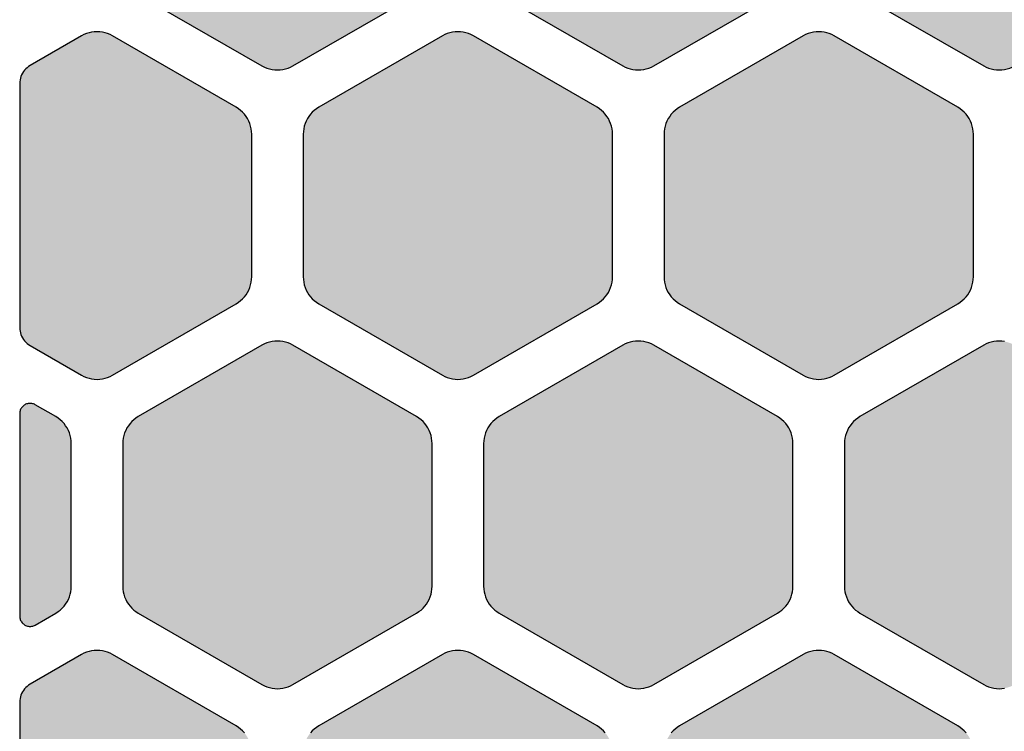
# Model space of a CAD drawing. Extents: x -11.3 to 54, y 0 to 51.7.
# Drawn here: x 0 to 9.6, y 6.9 to 13.8 of the extents above; entities that cross this region are included whole.
import ezdxf

# ---------------------------------------------------------------- set-up
doc = ezdxf.new("R2010")
doc.units = 0
doc.header["$MEASUREMENT"] = 0
doc.layers.add('Solder_Pad_2_Top', color=1, linetype='CONTINUOUS')

msp = doc.modelspace()

# ---------------------------------------------------------------- hatches: boundary and pattern name
at = {"layer": 'Solder_Pad_2_Top'}
for points in [[(1, 14.30719), (1.00114, 14.28104), (1.00456, 14.2551), (1.01022, 14.22954), (1.01809, 14.20458), (1.02811, 14.1804), (1.04019, 14.15719), (1.05425, 14.13512), (1.07019, 14.11435), (1.08787, 14.09506), (1.10716, 14.07738), (1.12793, 14.06144), (1.15, 14.04738), (2.35, 13.35455), (2.37322, 13.34247), (2.39739, 13.33245), (2.42236, 13.32458), (2.44791, 13.31892), (2.47385, 13.3155), (2.5, 13.31436), (2.52615, 13.3155), (2.5521, 13.31892), (2.57765, 13.32458), (2.60261, 13.33245), (2.62679, 13.34247), (2.65, 13.35455), (3.85, 14.04738), (3.87207, 14.06144), (3.89284, 14.07738), (3.91213, 14.09506), (3.92981, 14.11435), (3.94575, 14.13512), (3.95981, 14.15719), (3.97189, 14.1804), (3.98191, 14.20458), (3.98978, 14.22954), (3.99544, 14.25509), (3.99886, 14.28104), (4, 14.30719), (4, 15.69282), (3.99886, 15.71897), (3.99544, 15.74491), (3.98978, 15.77047), (3.98191, 15.79543), (3.97189, 15.81961), (3.95981, 15.84282), (3.94575, 15.86489), (3.92981, 15.88566), (3.91213, 15.90495), (3.89284, 15.92263), (3.87207, 15.93857), (3.85, 15.95263), (2.65, 16.64545), (2.62678, 16.65753), (2.60261, 16.66755), (2.57764, 16.67542), (2.55209, 16.68108), (2.52615, 16.6845), (2.5, 16.68564), (2.47385, 16.6845), (2.4479, 16.68108), (2.42235, 16.67542), (2.39739, 16.66755), (2.37321, 16.65753), (2.35, 16.64545), (1.15, 15.95263), (1.12793, 15.93857), (1.10716, 15.92263), (1.08787, 15.90495), (1.07019, 15.88566), (1.05425, 15.86489), (1.04019, 15.84282), (1.02811, 15.81961), (1.01809, 15.79543), (1.01022, 15.77047), (1.00456, 15.74492), (1.00114, 15.71897), (1, 15.69282)], [(4.5, 14.30719), (4.50114, 14.28104), (4.50456, 14.2551), (4.51022, 14.22954), (4.51809, 14.20458), (4.52811, 14.1804), (4.54019, 14.15719), (4.55425, 14.13512), (4.57019, 14.11435), (4.58787, 14.09506), (4.60716, 14.07738), (4.62793, 14.06144), (4.65, 14.04738), (5.85, 13.35455), (5.87322, 13.34247), (5.89739, 13.33245), (5.92236, 13.32458), (5.94791, 13.31892), (5.97385, 13.3155), (6, 13.31436), (6.02615, 13.3155), (6.0521, 13.31892), (6.07765, 13.32458), (6.10261, 13.33245), (6.12679, 13.34247), (6.15, 13.35455), (7.35, 14.04738), (7.37207, 14.06144), (7.39284, 14.07738), (7.41213, 14.09506), (7.42981, 14.11435), (7.44575, 14.13512), (7.45981, 14.15719), (7.47189, 14.1804), (7.48191, 14.20458), (7.48978, 14.22954), (7.49544, 14.25509), (7.49886, 14.28104), (7.5, 14.30719), (7.5, 15.69282), (7.49886, 15.71897), (7.49544, 15.74491), (7.48978, 15.77047), (7.48191, 15.79543), (7.47189, 15.81961), (7.45981, 15.84282), (7.44575, 15.86489), (7.42981, 15.88566), (7.41213, 15.90495), (7.39284, 15.92263), (7.37207, 15.93857), (7.35, 15.95263), (6.15, 16.64545), (6.12678, 16.65753), (6.10261, 16.66755), (6.07764, 16.67542), (6.05209, 16.68108), (6.02615, 16.6845), (6, 16.68564), (5.97385, 16.6845), (5.9479, 16.68108), (5.92235, 16.67542), (5.89739, 16.66755), (5.87321, 16.65753), (5.85, 16.64545), (4.65, 15.95263), (4.62793, 15.93857), (4.60716, 15.92263), (4.58787, 15.90495), (4.57019, 15.88566), (4.55425, 15.86489), (4.54019, 15.84282), (4.52811, 15.81961), (4.51809, 15.79543), (4.51022, 15.77047), (4.50456, 15.74492), (4.50114, 15.71897), (4.5, 15.69282)], [(8, 14.30719), (8.00114, 14.28104), (8.00456, 14.2551), (8.01022, 14.22954), (8.01809, 14.20458), (8.02811, 14.1804), (8.04019, 14.15719), (8.05425, 14.13512), (8.07019, 14.11435), (8.08787, 14.09506), (8.10716, 14.07738), (8.12793, 14.06144), (8.15, 14.04738), (9.35, 13.35455), (9.37322, 13.34247), (9.39739, 13.33245), (9.42236, 13.32458), (9.44791, 13.31892), (9.47385, 13.3155), (9.5, 13.31436), (9.52615, 13.3155), (9.5521, 13.31892), (9.57765, 13.32458), (9.60261, 13.33245), (9.62679, 13.34247), (9.65, 13.35455), (10.85, 14.04738), (10.87207, 14.06144), (10.89284, 14.07738), (10.91213, 14.09506), (10.92981, 14.11435), (10.94575, 14.13512), (10.95981, 14.15719), (10.97189, 14.1804), (10.98191, 14.20458), (10.98978, 14.22954), (10.99544, 14.25509), (10.99886, 14.28104), (11, 14.30719), (11, 15.69282), (10.99886, 15.71897), (10.99544, 15.74491), (10.98978, 15.77047), (10.98191, 15.79543), (10.97189, 15.81961), (10.95981, 15.84282), (10.94575, 15.86489), (10.92981, 15.88566), (10.91213, 15.90495), (10.89284, 15.92263), (10.87207, 15.93857), (10.85, 15.95263), (9.65, 16.64545), (9.62678, 16.65753), (9.60261, 16.66755), (9.57764, 16.67542), (9.55209, 16.68108), (9.52615, 16.6845), (9.5, 16.68564), (9.47385, 16.6845), (9.4479, 16.68108), (9.42235, 16.67542), (9.39739, 16.66755), (9.37321, 16.65753), (9.35, 16.64545), (8.15, 15.95263), (8.12793, 15.93857), (8.10716, 15.92263), (8.08787, 15.90495), (8.07019, 15.88566), (8.05425, 15.86489), (8.04019, 15.84282), (8.02811, 15.81961), (8.01809, 15.79543), (8.01022, 15.77047), (8.00456, 15.74492), (8.00114, 15.71897), (8, 15.69282)], [(0, 10.81643), (0.00076, 10.799), (0.00304, 10.7817), (0.00681, 10.76467), (0.01206, 10.74803), (0.01874, 10.73191), (0.02679, 10.71643), (0.03617, 10.70171), (0.04679, 10.68787), (0.05858, 10.67501), (0.07144, 10.66322), (0.08528, 10.6526), (0.1, 10.64323), (0.6, 10.35455), (0.62322, 10.34247), (0.64739, 10.33245), (0.67236, 10.32458), (0.69791, 10.31892), (0.72385, 10.3155), (0.75, 10.31436), (0.77615, 10.3155), (0.8021, 10.31892), (0.82765, 10.32458), (0.85261, 10.33245), (0.87679, 10.34247), (0.9, 10.35455), (2.1, 11.04738), (2.12207, 11.06144), (2.14284, 11.07738), (2.16213, 11.09506), (2.17981, 11.11435), (2.19575, 11.13512), (2.20981, 11.15719), (2.22189, 11.1804), (2.23191, 11.20458), (2.23978, 11.22954), (2.24544, 11.25509), (2.24886, 11.28104), (2.25, 11.30719), (2.25, 12.69282), (2.24886, 12.71897), (2.24544, 12.74491), (2.23978, 12.77047), (2.23191, 12.79543), (2.22189, 12.81961), (2.20981, 12.84282), (2.19575, 12.86489), (2.17981, 12.88566), (2.16213, 12.90495), (2.14284, 12.92263), (2.12207, 12.93857), (2.1, 12.95263), (0.9, 13.64545), (0.87678, 13.65753), (0.85261, 13.66755), (0.82764, 13.67542), (0.80209, 13.68108), (0.77615, 13.6845), (0.75, 13.68564), (0.72385, 13.6845), (0.6979, 13.68108), (0.67235, 13.67542), (0.64739, 13.66755), (0.62321, 13.65753), (0.6, 13.64545), (0.1, 13.35678), (0.08529, 13.3474), (0.07144, 13.33678), (0.05858, 13.32499), (0.04679, 13.31213), (0.03617, 13.29829), (0.0268, 13.28357), (0.01874, 13.2681), (0.01206, 13.25198), (0.00682, 13.23534), (0.00304, 13.2183), (0.00076, 13.201), (0, 13.18357)], [(2.75, 11.30719), (2.75114, 11.28104), (2.75456, 11.2551), (2.76022, 11.22954), (2.76809, 11.20458), (2.77811, 11.1804), (2.79019, 11.15719), (2.80425, 11.13512), (2.82019, 11.11435), (2.83787, 11.09506), (2.85716, 11.07738), (2.87793, 11.06144), (2.9, 11.04738), (4.1, 10.35455), (4.12322, 10.34247), (4.14739, 10.33245), (4.17236, 10.32458), (4.19791, 10.31892), (4.22385, 10.3155), (4.25, 10.31436), (4.27615, 10.3155), (4.3021, 10.31892), (4.32765, 10.32458), (4.35261, 10.33245), (4.37679, 10.34247), (4.4, 10.35455), (5.6, 11.04738), (5.62207, 11.06144), (5.64284, 11.07738), (5.66213, 11.09506), (5.67981, 11.11435), (5.69575, 11.13512), (5.70981, 11.15719), (5.72189, 11.1804), (5.73191, 11.20458), (5.73978, 11.22954), (5.74544, 11.25509), (5.74886, 11.28104), (5.75, 11.30719), (5.75, 12.69282), (5.74886, 12.71897), (5.74544, 12.74491), (5.73978, 12.77047), (5.73191, 12.79543), (5.72189, 12.81961), (5.70981, 12.84282), (5.69575, 12.86489), (5.67981, 12.88566), (5.66213, 12.90495), (5.64284, 12.92263), (5.62207, 12.93857), (5.6, 12.95263), (4.4, 13.64545), (4.37678, 13.65753), (4.35261, 13.66755), (4.32764, 13.67542), (4.30209, 13.68108), (4.27615, 13.6845), (4.25, 13.68564), (4.22385, 13.6845), (4.1979, 13.68108), (4.17235, 13.67542), (4.14739, 13.66755), (4.12321, 13.65753), (4.1, 13.64545), (2.9, 12.95263), (2.87793, 12.93857), (2.85716, 12.92263), (2.83787, 12.90495), (2.82019, 12.88566), (2.80425, 12.86489), (2.79019, 12.84282), (2.77811, 12.81961), (2.76809, 12.79543), (2.76022, 12.77047), (2.75456, 12.74492), (2.75114, 12.71897), (2.75, 12.69282)], [(6.25, 11.30719), (6.25114, 11.28104), (6.25456, 11.2551), (6.26022, 11.22954), (6.26809, 11.20458), (6.27811, 11.1804), (6.29019, 11.15719), (6.30425, 11.13512), (6.32019, 11.11435), (6.33787, 11.09506), (6.35716, 11.07738), (6.37793, 11.06144), (6.4, 11.04738), (7.6, 10.35455), (7.62322, 10.34247), (7.64739, 10.33245), (7.67236, 10.32458), (7.69791, 10.31892), (7.72385, 10.3155), (7.75, 10.31436), (7.77615, 10.3155), (7.8021, 10.31892), (7.82765, 10.32458), (7.85261, 10.33245), (7.87679, 10.34247), (7.9, 10.35455), (9.1, 11.04738), (9.12207, 11.06144), (9.14284, 11.07738), (9.16213, 11.09506), (9.17981, 11.11435), (9.19575, 11.13512), (9.20981, 11.15719), (9.22189, 11.1804), (9.23191, 11.20458), (9.23978, 11.22954), (9.24544, 11.25509), (9.24886, 11.28104), (9.25, 11.30719), (9.25, 12.69282), (9.24886, 12.71897), (9.24544, 12.74491), (9.23978, 12.77047), (9.23191, 12.79543), (9.22189, 12.81961), (9.20981, 12.84282), (9.19575, 12.86489), (9.17981, 12.88566), (9.16213, 12.90495), (9.14284, 12.92263), (9.12207, 12.93857), (9.1, 12.95263), (7.9, 13.64545), (7.87678, 13.65753), (7.85261, 13.66755), (7.82764, 13.67542), (7.80209, 13.68108), (7.77615, 13.6845), (7.75, 13.68564), (7.72385, 13.6845), (7.6979, 13.68108), (7.67235, 13.67542), (7.64739, 13.66755), (7.62321, 13.65753), (7.6, 13.64545), (6.4, 12.95263), (6.37793, 12.93857), (6.35716, 12.92263), (6.33787, 12.90495), (6.32019, 12.88566), (6.30425, 12.86489), (6.29019, 12.84282), (6.27811, 12.81961), (6.26809, 12.79543), (6.26022, 12.77047), (6.25456, 12.74492), (6.25114, 12.71897), (6.25, 12.69282)], [(1, 8.30719), (1.00114, 8.28104), (1.00456, 8.2551), (1.01022, 8.22954), (1.01809, 8.20458), (1.02811, 8.1804), (1.04019, 8.15719), (1.05425, 8.13512), (1.07019, 8.11435), (1.08787, 8.09506), (1.10716, 8.07738), (1.12793, 8.06144), (1.15, 8.04738), (2.35, 7.35455), (2.37322, 7.34247), (2.39739, 7.33245), (2.42236, 7.32458), (2.44791, 7.31892), (2.47385, 7.3155), (2.5, 7.31436), (2.52615, 7.3155), (2.5521, 7.31892), (2.57765, 7.32458), (2.60261, 7.33245), (2.62679, 7.34247), (2.65, 7.35455), (3.85, 8.04738), (3.87207, 8.06144), (3.89284, 8.07738), (3.91213, 8.09506), (3.92981, 8.11435), (3.94575, 8.13512), (3.95981, 8.15719), (3.97189, 8.1804), (3.98191, 8.20458), (3.98978, 8.22954), (3.99544, 8.25509), (3.99886, 8.28104), (4, 8.30719), (4, 9.69282), (3.99886, 9.71897), (3.99544, 9.74491), (3.98978, 9.77047), (3.98191, 9.79543), (3.97189, 9.81961), (3.95981, 9.84282), (3.94575, 9.86489), (3.92981, 9.88566), (3.91213, 9.90495), (3.89284, 9.92263), (3.87207, 9.93857), (3.85, 9.95263), (2.65, 10.64545), (2.62678, 10.65753), (2.60261, 10.66755), (2.57764, 10.67542), (2.55209, 10.68108), (2.52615, 10.6845), (2.5, 10.68564), (2.47385, 10.6845), (2.4479, 10.68108), (2.42235, 10.67542), (2.39739, 10.66755), (2.37321, 10.65753), (2.35, 10.64545), (1.15, 9.95263), (1.12793, 9.93857), (1.10716, 9.92263), (1.08787, 9.90495), (1.07019, 9.88566), (1.05425, 9.86489), (1.04019, 9.84282), (1.02811, 9.81961), (1.01809, 9.79543), (1.01022, 9.77047), (1.00456, 9.74492), (1.00114, 9.71897), (1, 9.69282)], [(4.5, 8.30719), (4.50114, 8.28104), (4.50456, 8.2551), (4.51022, 8.22954), (4.51809, 8.20458), (4.52811, 8.1804), (4.54019, 8.15719), (4.55425, 8.13512), (4.57019, 8.11435), (4.58787, 8.09506), (4.60716, 8.07738), (4.62793, 8.06144), (4.65, 8.04738), (5.85, 7.35455), (5.87322, 7.34247), (5.89739, 7.33245), (5.92236, 7.32458), (5.94791, 7.31892), (5.97385, 7.3155), (6, 7.31436), (6.02615, 7.3155), (6.0521, 7.31892), (6.07765, 7.32458), (6.10261, 7.33245), (6.12679, 7.34247), (6.15, 7.35455), (7.35, 8.04738), (7.37207, 8.06144), (7.39284, 8.07738), (7.41213, 8.09506), (7.42981, 8.11435), (7.44575, 8.13512), (7.45981, 8.15719), (7.47189, 8.1804), (7.48191, 8.20458), (7.48978, 8.22954), (7.49544, 8.25509), (7.49886, 8.28104), (7.5, 8.30719), (7.5, 9.69282), (7.49886, 9.71897), (7.49544, 9.74491), (7.48978, 9.77047), (7.48191, 9.79543), (7.47189, 9.81961), (7.45981, 9.84282), (7.44575, 9.86489), (7.42981, 9.88566), (7.41213, 9.90495), (7.39284, 9.92263), (7.37207, 9.93857), (7.35, 9.95263), (6.15, 10.64545), (6.12678, 10.65753), (6.10261, 10.66755), (6.07764, 10.67542), (6.05209, 10.68108), (6.02615, 10.6845), (6, 10.68564), (5.97385, 10.6845), (5.9479, 10.68108), (5.92235, 10.67542), (5.89739, 10.66755), (5.87321, 10.65753), (5.85, 10.64545), (4.65, 9.95263), (4.62793, 9.93857), (4.60716, 9.92263), (4.58787, 9.90495), (4.57019, 9.88566), (4.55425, 9.86489), (4.54019, 9.84282), (4.52811, 9.81961), (4.51809, 9.79543), (4.51022, 9.77047), (4.50456, 9.74492), (4.50114, 9.71897), (4.5, 9.69282)], [(8, 8.30719), (8.00114, 8.28104), (8.00456, 8.2551), (8.01022, 8.22954), (8.01809, 8.20458), (8.02811, 8.1804), (8.04019, 8.15719), (8.05425, 8.13512), (8.07019, 8.11435), (8.08787, 8.09506), (8.10716, 8.07738), (8.12793, 8.06144), (8.15, 8.04738), (9.35, 7.35455), (9.37322, 7.34247), (9.39739, 7.33245), (9.42236, 7.32458), (9.44791, 7.31892), (9.47385, 7.3155), (9.5, 7.31436), (9.52615, 7.3155), (9.5521, 7.31892), (9.57765, 7.32458), (9.60261, 7.33245), (9.62679, 7.34247), (9.65, 7.35455), (10.85, 8.04738), (10.87207, 8.06144), (10.89284, 8.07738), (10.91213, 8.09506), (10.92981, 8.11435), (10.94575, 8.13512), (10.95981, 8.15719), (10.97189, 8.1804), (10.98191, 8.20458), (10.98978, 8.22954), (10.99544, 8.25509), (10.99886, 8.28104), (11, 8.30719), (11, 9.69282), (10.99886, 9.71897), (10.99544, 9.74491), (10.98978, 9.77047), (10.98191, 9.79543), (10.97189, 9.81961), (10.95981, 9.84282), (10.94575, 9.86489), (10.92981, 9.88566), (10.91213, 9.90495), (10.89284, 9.92263), (10.87207, 9.93857), (10.85, 9.95263), (9.65, 10.64545), (9.62678, 10.65753), (9.60261, 10.66755), (9.57764, 10.67542), (9.55209, 10.68108), (9.52615, 10.6845), (9.5, 10.68564), (9.47385, 10.6845), (9.4479, 10.68108), (9.42235, 10.67542), (9.39739, 10.66755), (9.37321, 10.65753), (9.35, 10.64545), (8.15, 9.95263), (8.12793, 9.93857), (8.10716, 9.92263), (8.08787, 9.90495), (8.07019, 9.88566), (8.05425, 9.86489), (8.04019, 9.84282), (8.02811, 9.81961), (8.01809, 9.79543), (8.01022, 9.77047), (8.00456, 9.74492), (8.00114, 9.71897), (8, 9.69282)], [(0, 8.01851), (0.00038, 8.00979), (0.00152, 8.00115), (0.00341, 7.99263), (0.00603, 7.98431), (0.00937, 7.97625), (0.0134, 7.96851), (0.01808, 7.96115), (0.0234, 7.95423), (0.02929, 7.9478), (0.03572, 7.94191), (0.04264, 7.93659), (0.05, 7.93191), (0.05774, 7.92788), (0.0658, 7.92454), (0.07412, 7.92192), (0.08264, 7.92003), (0.09128, 7.91889), (0.1, 7.91851), (0.10872, 7.91889), (0.11736, 7.92003), (0.12588, 7.92192), (0.1342, 7.92454), (0.14226, 7.92788), (0.15, 7.93191), (0.35, 8.04738), (0.37207, 8.06144), (0.39284, 8.07738), (0.41213, 8.09506), (0.42981, 8.11435), (0.44575, 8.13512), (0.45981, 8.15719), (0.47189, 8.1804), (0.48191, 8.20458), (0.48978, 8.22954), (0.49544, 8.25509), (0.49886, 8.28104), (0.5, 8.30719), (0.5, 9.69282), (0.49886, 9.71897), (0.49544, 9.74491), (0.48978, 9.77047), (0.48191, 9.79543), (0.47189, 9.81961), (0.45981, 9.84282), (0.44575, 9.86489), (0.42981, 9.88566), (0.41213, 9.90495), (0.39284, 9.92263), (0.37207, 9.93857), (0.35, 9.95263), (0.15, 10.0681), (0.14226, 10.07213), (0.1342, 10.07547), (0.12588, 10.07809), (0.11737, 10.07998), (0.10872, 10.08112), (0.1, 10.0815), (0.09129, 10.08112), (0.08264, 10.07998), (0.07412, 10.07809), (0.0658, 10.07547), (0.05774, 10.07213), (0.05, 10.0681), (0.04264, 10.06342), (0.03572, 10.05811), (0.02929, 10.05221), (0.0234, 10.04578), (0.01809, 10.03886), (0.0134, 10.0315), (0.00937, 10.02376), (0.00603, 10.0157), (0.00341, 10.00738), (0.00152, 9.99887), (0.00038, 9.99022), (0, 9.9815)], [(0, 4.81643), (0.00076, 4.799), (0.00304, 4.7817), (0.00681, 4.76467), (0.01206, 4.74803), (0.01874, 4.73191), (0.02679, 4.71643), (0.03617, 4.70171), (0.04679, 4.68787), (0.05858, 4.67501), (0.07144, 4.66322), (0.08528, 4.6526), (0.1, 4.64323), (0.6, 4.35455), (0.62322, 4.34247), (0.64739, 4.33245), (0.67236, 4.32458), (0.69791, 4.31892), (0.72385, 4.3155), (0.75, 4.31436), (0.77615, 4.3155), (0.8021, 4.31892), (0.82765, 4.32458), (0.85261, 4.33245), (0.87679, 4.34247), (0.9, 4.35455), (2.1, 5.04738), (2.12207, 5.06144), (2.14284, 5.07738), (2.16213, 5.09506), (2.17981, 5.11435), (2.19575, 5.13512), (2.20981, 5.15719), (2.22189, 5.1804), (2.23191, 5.20458), (2.23978, 5.22954), (2.24544, 5.25509), (2.24886, 5.28104), (2.25, 5.30719), (2.25, 6.69282), (2.24886, 6.71897), (2.24544, 6.74491), (2.23978, 6.77047), (2.23191, 6.79543), (2.22189, 6.81961), (2.20981, 6.84282), (2.19575, 6.86489), (2.17981, 6.88566), (2.16213, 6.90495), (2.14284, 6.92263), (2.12207, 6.93857), (2.1, 6.95263), (0.9, 7.64545), (0.87678, 7.65753), (0.85261, 7.66755), (0.82764, 7.67542), (0.80209, 7.68108), (0.77615, 7.6845), (0.75, 7.68564), (0.72385, 7.6845), (0.6979, 7.68108), (0.67235, 7.67542), (0.64739, 7.66755), (0.62321, 7.65753), (0.6, 7.64545), (0.1, 7.35678), (0.08529, 7.3474), (0.07144, 7.33678), (0.05858, 7.32499), (0.04679, 7.31213), (0.03617, 7.29829), (0.0268, 7.28357), (0.01874, 7.2681), (0.01206, 7.25198), (0.00682, 7.23534), (0.00304, 7.2183), (0.00076, 7.201), (0, 7.18357)], [(2.75, 5.30719), (2.75114, 5.28104), (2.75456, 5.2551), (2.76022, 5.22954), (2.76809, 5.20458), (2.77811, 5.1804), (2.79019, 5.15719), (2.80425, 5.13512), (2.82019, 5.11435), (2.83787, 5.09506), (2.85716, 5.07738), (2.87793, 5.06144), (2.9, 5.04738), (4.1, 4.35455), (4.12322, 4.34247), (4.14739, 4.33245), (4.17236, 4.32458), (4.19791, 4.31892), (4.22385, 4.3155), (4.25, 4.31436), (4.27615, 4.3155), (4.3021, 4.31892), (4.32765, 4.32458), (4.35261, 4.33245), (4.37679, 4.34247), (4.4, 4.35455), (5.6, 5.04738), (5.62207, 5.06144), (5.64284, 5.07738), (5.66213, 5.09506), (5.67981, 5.11435), (5.69575, 5.13512), (5.70981, 5.15719), (5.72189, 5.1804), (5.73191, 5.20458), (5.73978, 5.22954), (5.74544, 5.25509), (5.74886, 5.28104), (5.75, 5.30719), (5.75, 6.69282), (5.74886, 6.71897), (5.74544, 6.74491), (5.73978, 6.77047), (5.73191, 6.79543), (5.72189, 6.81961), (5.70981, 6.84282), (5.69575, 6.86489), (5.67981, 6.88566), (5.66213, 6.90495), (5.64284, 6.92263), (5.62207, 6.93857), (5.6, 6.95263), (4.4, 7.64545), (4.37678, 7.65753), (4.35261, 7.66755), (4.32764, 7.67542), (4.30209, 7.68108), (4.27615, 7.6845), (4.25, 7.68564), (4.22385, 7.6845), (4.1979, 7.68108), (4.17235, 7.67542), (4.14739, 7.66755), (4.12321, 7.65753), (4.1, 7.64545), (2.9, 6.95263), (2.87793, 6.93857), (2.85716, 6.92263), (2.83787, 6.90495), (2.82019, 6.88566), (2.80425, 6.86489), (2.79019, 6.84282), (2.77811, 6.81961), (2.76809, 6.79543), (2.76022, 6.77047), (2.75456, 6.74492), (2.75114, 6.71897), (2.75, 6.69282)], [(6.25, 5.30719), (6.25114, 5.28104), (6.25456, 5.2551), (6.26022, 5.22954), (6.26809, 5.20458), (6.27811, 5.1804), (6.29019, 5.15719), (6.30425, 5.13512), (6.32019, 5.11435), (6.33787, 5.09506), (6.35716, 5.07738), (6.37793, 5.06144), (6.4, 5.04738), (7.6, 4.35455), (7.62322, 4.34247), (7.64739, 4.33245), (7.67236, 4.32458), (7.69791, 4.31892), (7.72385, 4.3155), (7.75, 4.31436), (7.77615, 4.3155), (7.8021, 4.31892), (7.82765, 4.32458), (7.85261, 4.33245), (7.87679, 4.34247), (7.9, 4.35455), (9.1, 5.04738), (9.12207, 5.06144), (9.14284, 5.07738), (9.16213, 5.09506), (9.17981, 5.11435), (9.19575, 5.13512), (9.20981, 5.15719), (9.22189, 5.1804), (9.23191, 5.20458), (9.23978, 5.22954), (9.24544, 5.25509), (9.24886, 5.28104), (9.25, 5.30719), (9.25, 6.69282), (9.24886, 6.71897), (9.24544, 6.74491), (9.23978, 6.77047), (9.23191, 6.79543), (9.22189, 6.81961), (9.20981, 6.84282), (9.19575, 6.86489), (9.17981, 6.88566), (9.16213, 6.90495), (9.14284, 6.92263), (9.12207, 6.93857), (9.1, 6.95263), (7.9, 7.64545), (7.87678, 7.65753), (7.85261, 7.66755), (7.82764, 7.67542), (7.80209, 7.68108), (7.77615, 7.6845), (7.75, 7.68564), (7.72385, 7.6845), (7.6979, 7.68108), (7.67235, 7.67542), (7.64739, 7.66755), (7.62321, 7.65753), (7.6, 7.64545), (6.4, 6.95263), (6.37793, 6.93857), (6.35716, 6.92263), (6.33787, 6.90495), (6.32019, 6.88566), (6.30425, 6.86489), (6.29019, 6.84282), (6.27811, 6.81961), (6.26809, 6.79543), (6.26022, 6.77047), (6.25456, 6.74492), (6.25114, 6.71897), (6.25, 6.69282)]]:
    msp.add_hatch(color=256, dxfattribs=at).paths.add_polyline_path(points)

# ---------------------------------------------------------------- linework, layer by layer
for points in [[(1.15, 14.04738), (2.35, 13.35455), (2.37322, 13.34247), (2.39739, 13.33245), (2.42236, 13.32458), (2.44791, 13.31892), (2.47385, 13.3155), (2.5, 13.31436), (2.52615, 13.3155), (2.5521, 13.31892), (2.57765, 13.32458), (2.60261, 13.33245), (2.62679, 13.34247), (2.65, 13.35455), (3.85, 14.04738)], [(4.65, 14.04738), (5.85, 13.35455), (5.87322, 13.34247), (5.89739, 13.33245), (5.92236, 13.32458), (5.94791, 13.31892), (5.97385, 13.3155), (6, 13.31436), (6.02615, 13.3155), (6.0521, 13.31892), (6.07765, 13.32458), (6.10261, 13.33245), (6.12679, 13.34247), (6.15, 13.35455), (7.35, 14.04738)], [(8.15, 14.04738), (9.35, 13.35455), (9.37322, 13.34247), (9.39739, 13.33245), (9.42236, 13.32458), (9.44791, 13.31892), (9.47385, 13.3155), (9.5, 13.31436), (9.52615, 13.3155), (9.5521, 13.31892), (9.57765, 13.32458), (9.60261, 13.33245), (9.62679, 13.34247), (9.65, 13.35455), (10.85, 14.04738)], [(9.55209, 10.68108), (9.52615, 10.6845), (9.5, 10.68564), (9.47385, 10.6845), (9.4479, 10.68108), (9.42235, 10.67542), (9.39739, 10.66755), (9.37321, 10.65753), (9.35, 10.64545), (8.15, 9.95263), (8.12793, 9.93857), (8.10716, 9.92263), (8.08787, 9.90495), (8.07019, 9.88566), (8.05425, 9.86489), (8.04019, 9.84282), (8.02811, 9.81961), (8.01809, 9.79543), (8.01022, 9.77047), (8.00456, 9.74492), (8.00114, 9.71897), (8, 9.69282), (8, 9.69282), (8, 9.69282), (8, 8.30719), (8.00114, 8.28104), (8.00456, 8.2551), (8.01022, 8.22954), (8.01809, 8.20458), (8.02811, 8.1804), (8.04019, 8.15719), (8.05425, 8.13512), (8.07019, 8.11435), (8.08787, 8.09506), (8.10716, 8.07738), (8.12793, 8.06144), (8.15, 8.04738), (9.35, 7.35455), (9.37322, 7.34247), (9.39739, 7.33245), (9.42236, 7.32458), (9.44791, 7.31892), (9.47385, 7.3155), (9.5, 7.31436), (9.52615, 7.3155), (9.5521, 7.31892)], [(2.17981, 6.88566), (2.16213, 6.90495), (2.14284, 6.92263), (2.12207, 6.93857), (2.1, 6.95263), (0.9, 7.64545), (0.87678, 7.65753), (0.85261, 7.66755), (0.82764, 7.67542), (0.80209, 7.68108), (0.77615, 7.6845), (0.75, 7.68564), (0.72385, 7.6845), (0.6979, 7.68108), (0.67235, 7.67542), (0.64739, 7.66755), (0.62321, 7.65753), (0.6, 7.64545), (0.1, 7.35678), (0.08529, 7.3474), (0.07144, 7.33678), (0.05858, 7.32499), (0.04679, 7.31213), (0.03617, 7.29829), (0.0268, 7.28357), (0.01874, 7.2681), (0.01206, 7.25198), (0.00682, 7.23534), (0.00304, 7.2183), (0.00076, 7.201), (0, 7.18357), (0, 4.81643)], [(5.67981, 6.88566), (5.66213, 6.90495), (5.64284, 6.92263), (5.62207, 6.93857), (5.6, 6.95263), (5.6, 6.95263), (5.6, 6.95263), (4.4, 7.64545), (4.37678, 7.65753), (4.35261, 7.66755), (4.32764, 7.67542), (4.30209, 7.68108), (4.27615, 7.6845), (4.25, 7.68564), (4.22385, 7.6845), (4.1979, 7.68108), (4.17235, 7.67542), (4.14739, 7.66755), (4.12321, 7.65753), (4.1, 7.64545), (2.9, 6.95263), (2.87793, 6.93857), (2.85716, 6.92263), (2.83787, 6.90495), (2.82019, 6.88566)], [(9.17981, 6.88566), (9.16213, 6.90495), (9.14284, 6.92263), (9.12207, 6.93857), (9.1, 6.95263), (7.9, 7.64545), (7.87678, 7.65753), (7.85261, 7.66755), (7.82764, 7.67542), (7.80209, 7.68108), (7.77615, 7.6845), (7.75, 7.68564), (7.72385, 7.6845), (7.6979, 7.68108), (7.67235, 7.67542), (7.64739, 7.66755), (7.62321, 7.65753), (7.6, 7.64545), (7.6, 7.64545), (7.6, 7.64545), (6.4, 6.95263), (6.37793, 6.93857), (6.35716, 6.92263), (6.33787, 6.90495), (6.32019, 6.88566)]]:
    msp.add_lwpolyline(points, dxfattribs=at)
for points in [[(0.9, 10.35455), (0.9, 10.35455), (2.1, 11.04738), (2.12207, 11.06144), (2.14284, 11.07738), (2.16213, 11.09506), (2.17981, 11.11435), (2.19575, 11.13512), (2.20981, 11.15719), (2.22189, 11.1804), (2.23191, 11.20458), (2.23978, 11.22954), (2.24544, 11.25509), (2.24886, 11.28104), (2.25, 11.30719), (2.25, 12.69282), (2.24886, 12.71897), (2.24544, 12.74491), (2.23978, 12.77047), (2.23191, 12.79543), (2.22189, 12.81961), (2.20981, 12.84282), (2.19575, 12.86489), (2.17981, 12.88566), (2.16213, 12.90495), (2.14284, 12.92263), (2.12207, 12.93857), (2.1, 12.95263), (0.9, 13.64545), (0.87678, 13.65753), (0.85261, 13.66755), (0.82764, 13.67542), (0.80209, 13.68108), (0.77615, 13.6845), (0.75, 13.68564), (0.72385, 13.6845), (0.6979, 13.68108), (0.67235, 13.67542), (0.64739, 13.66755), (0.62321, 13.65753), (0.6, 13.64545), (0.1, 13.35678), (0.08529, 13.3474), (0.07144, 13.33678), (0.05858, 13.32499), (0.04679, 13.31213), (0.03617, 13.29829), (0.0268, 13.28357), (0.01874, 13.2681), (0.01206, 13.25198), (0.00682, 13.23534), (0.00304, 13.2183), (0.00076, 13.201), (0, 13.18357), (0, 10.81643), (0.00076, 10.799), (0.00304, 10.7817), (0.00681, 10.76467), (0.01206, 10.74803), (0.01874, 10.73191), (0.02679, 10.71643), (0.03617, 10.70171), (0.04679, 10.68787), (0.05858, 10.67501), (0.07144, 10.66322), (0.08528, 10.6526), (0.1, 10.64323), (0.6, 10.35455), (0.62322, 10.34247), (0.64739, 10.33245), (0.67236, 10.32458), (0.69791, 10.31892), (0.72385, 10.3155), (0.75, 10.31436), (0.77615, 10.3155), (0.8021, 10.31892), (0.82765, 10.32458), (0.85261, 10.33245), (0.87679, 10.34247), (0.9, 10.35455)], [(4.1, 13.64545), (4.1, 13.64545), (2.9, 12.95263), (2.87793, 12.93857), (2.85716, 12.92263), (2.83787, 12.90495), (2.82019, 12.88566), (2.80425, 12.86489), (2.79019, 12.84282), (2.77811, 12.81961), (2.76809, 12.79543), (2.76022, 12.77047), (2.75456, 12.74492), (2.75114, 12.71897), (2.75, 12.69282), (2.75, 11.30719), (2.75114, 11.28104), (2.75456, 11.2551), (2.76022, 11.22954), (2.76809, 11.20458), (2.77811, 11.1804), (2.79019, 11.15719), (2.80425, 11.13512), (2.82019, 11.11435), (2.83787, 11.09506), (2.85716, 11.07738), (2.87793, 11.06144), (2.9, 11.04738), (4.1, 10.35455), (4.12322, 10.34247), (4.14739, 10.33245), (4.17236, 10.32458), (4.19791, 10.31892), (4.22385, 10.3155), (4.25, 10.31436), (4.27615, 10.3155), (4.3021, 10.31892), (4.32765, 10.32458), (4.35261, 10.33245), (4.37679, 10.34247), (4.4, 10.35455), (5.6, 11.04738), (5.62207, 11.06144), (5.64284, 11.07738), (5.66213, 11.09506), (5.67981, 11.11435), (5.69575, 11.13512), (5.70981, 11.15719), (5.72189, 11.1804), (5.73191, 11.20458), (5.73978, 11.22954), (5.74544, 11.25509), (5.74886, 11.28104), (5.75, 11.30719), (5.75, 12.69282), (5.74886, 12.71897), (5.74544, 12.74491), (5.73978, 12.77047), (5.73191, 12.79543), (5.72189, 12.81961), (5.70981, 12.84282), (5.69575, 12.86489), (5.67981, 12.88566), (5.66213, 12.90495), (5.64284, 12.92263), (5.62207, 12.93857), (5.6, 12.95263), (4.4, 13.64545), (4.37678, 13.65753), (4.35261, 13.66755), (4.32764, 13.67542), (4.30209, 13.68108), (4.27615, 13.6845), (4.25, 13.68564), (4.22385, 13.6845), (4.1979, 13.68108), (4.17235, 13.67542), (4.14739, 13.66755), (4.12321, 13.65753), (4.1, 13.64545)], [(6.25, 12.69282), (6.25, 12.69282), (6.25, 11.30719), (6.25114, 11.28104), (6.25456, 11.2551), (6.26022, 11.22954), (6.26809, 11.20458), (6.27811, 11.1804), (6.29019, 11.15719), (6.30425, 11.13512), (6.32019, 11.11435), (6.33787, 11.09506), (6.35716, 11.07738), (6.37793, 11.06144), (6.4, 11.04738), (7.6, 10.35455), (7.62322, 10.34247), (7.64739, 10.33245), (7.67236, 10.32458), (7.69791, 10.31892), (7.72385, 10.3155), (7.75, 10.31436), (7.77615, 10.3155), (7.8021, 10.31892), (7.82765, 10.32458), (7.85261, 10.33245), (7.87679, 10.34247), (7.9, 10.35455), (9.1, 11.04738), (9.12207, 11.06144), (9.14284, 11.07738), (9.16213, 11.09506), (9.17981, 11.11435), (9.19575, 11.13512), (9.20981, 11.15719), (9.22189, 11.1804), (9.23191, 11.20458), (9.23978, 11.22954), (9.24544, 11.25509), (9.24886, 11.28104), (9.25, 11.30719), (9.25, 12.69282), (9.24886, 12.71897), (9.24544, 12.74491), (9.23978, 12.77047), (9.23191, 12.79543), (9.22189, 12.81961), (9.20981, 12.84282), (9.19575, 12.86489), (9.17981, 12.88566), (9.16213, 12.90495), (9.14284, 12.92263), (9.12207, 12.93857), (9.1, 12.95263), (7.9, 13.64545), (7.87678, 13.65753), (7.85261, 13.66755), (7.82764, 13.67542), (7.80209, 13.68108), (7.77615, 13.6845), (7.75, 13.68564), (7.72385, 13.6845), (7.6979, 13.68108), (7.67235, 13.67542), (7.64739, 13.66755), (7.62321, 13.65753), (7.6, 13.64545), (6.4, 12.95263), (6.37793, 12.93857), (6.35716, 12.92263), (6.33787, 12.90495), (6.32019, 12.88566), (6.30425, 12.86489), (6.29019, 12.84282), (6.27811, 12.81961), (6.26809, 12.79543), (6.26022, 12.77047), (6.25456, 12.74492), (6.25114, 12.71897), (6.25, 12.69282)], [(2.35, 10.64545), (2.35, 10.64545), (1.15, 9.95263), (1.12793, 9.93857), (1.10716, 9.92263), (1.08787, 9.90495), (1.07019, 9.88566), (1.05425, 9.86489), (1.04019, 9.84282), (1.02811, 9.81961), (1.01809, 9.79543), (1.01022, 9.77047), (1.00456, 9.74492), (1.00114, 9.71897), (1, 9.69282), (1, 8.30719), (1.00114, 8.28104), (1.00456, 8.2551), (1.01022, 8.22954), (1.01809, 8.20458), (1.02811, 8.1804), (1.04019, 8.15719), (1.05425, 8.13512), (1.07019, 8.11435), (1.08787, 8.09506), (1.10716, 8.07738), (1.12793, 8.06144), (1.15, 8.04738), (2.35, 7.35455), (2.37322, 7.34247), (2.39739, 7.33245), (2.42236, 7.32458), (2.44791, 7.31892), (2.47385, 7.3155), (2.5, 7.31436), (2.52615, 7.3155), (2.5521, 7.31892), (2.57765, 7.32458), (2.60261, 7.33245), (2.62679, 7.34247), (2.65, 7.35455), (3.85, 8.04738), (3.87207, 8.06144), (3.89284, 8.07738), (3.91213, 8.09506), (3.92981, 8.11435), (3.94575, 8.13512), (3.95981, 8.15719), (3.97189, 8.1804), (3.98191, 8.20458), (3.98978, 8.22954), (3.99544, 8.25509), (3.99886, 8.28104), (4, 8.30719), (4, 9.69282), (3.99886, 9.71897), (3.99544, 9.74491), (3.98978, 9.77047), (3.98191, 9.79543), (3.97189, 9.81961), (3.95981, 9.84282), (3.94575, 9.86489), (3.92981, 9.88566), (3.91213, 9.90495), (3.89284, 9.92263), (3.87207, 9.93857), (3.85, 9.95263), (2.65, 10.64545), (2.62678, 10.65753), (2.60261, 10.66755), (2.57764, 10.67542), (2.55209, 10.68108), (2.52615, 10.6845), (2.5, 10.68564), (2.47385, 10.6845), (2.4479, 10.68108), (2.42235, 10.67542), (2.39739, 10.66755), (2.37321, 10.65753), (2.35, 10.64545)], [(4.5, 9.69282), (4.5, 9.69282), (4.5, 8.30719), (4.50114, 8.28104), (4.50456, 8.2551), (4.51022, 8.22954), (4.51809, 8.20458), (4.52811, 8.1804), (4.54019, 8.15719), (4.55425, 8.13512), (4.57019, 8.11435), (4.58787, 8.09506), (4.60716, 8.07738), (4.62793, 8.06144), (4.65, 8.04738), (5.85, 7.35455), (5.87322, 7.34247), (5.89739, 7.33245), (5.92236, 7.32458), (5.94791, 7.31892), (5.97385, 7.3155), (6, 7.31436), (6.02615, 7.3155), (6.0521, 7.31892), (6.07765, 7.32458), (6.10261, 7.33245), (6.12679, 7.34247), (6.15, 7.35455), (7.35, 8.04738), (7.37207, 8.06144), (7.39284, 8.07738), (7.41213, 8.09506), (7.42981, 8.11435), (7.44575, 8.13512), (7.45981, 8.15719), (7.47189, 8.1804), (7.48191, 8.20458), (7.48978, 8.22954), (7.49544, 8.25509), (7.49886, 8.28104), (7.5, 8.30719), (7.5, 9.69282), (7.49886, 9.71897), (7.49544, 9.74491), (7.48978, 9.77047), (7.48191, 9.79543), (7.47189, 9.81961), (7.45981, 9.84282), (7.44575, 9.86489), (7.42981, 9.88566), (7.41213, 9.90495), (7.39284, 9.92263), (7.37207, 9.93857), (7.35, 9.95263), (6.15, 10.64545), (6.12678, 10.65753), (6.10261, 10.66755), (6.07764, 10.67542), (6.05209, 10.68108), (6.02615, 10.6845), (6, 10.68564), (5.97385, 10.6845), (5.9479, 10.68108), (5.92235, 10.67542), (5.89739, 10.66755), (5.87321, 10.65753), (5.85, 10.64545), (4.65, 9.95263), (4.62793, 9.93857), (4.60716, 9.92263), (4.58787, 9.90495), (4.57019, 9.88566), (4.55425, 9.86489), (4.54019, 9.84282), (4.52811, 9.81961), (4.51809, 9.79543), (4.51022, 9.77047), (4.50456, 9.74492), (4.50114, 9.71897), (4.5, 9.69282)], [(0.5, 8.30719), (0.5, 8.30719), (0.5, 9.69282), (0.49886, 9.71897), (0.49544, 9.74491), (0.48978, 9.77047), (0.48191, 9.79543), (0.47189, 9.81961), (0.45981, 9.84282), (0.44575, 9.86489), (0.42981, 9.88566), (0.41213, 9.90495), (0.39284, 9.92263), (0.37207, 9.93857), (0.35, 9.95263), (0.15, 10.0681), (0.14226, 10.07213), (0.1342, 10.07547), (0.12588, 10.07809), (0.11737, 10.07998), (0.10872, 10.08112), (0.1, 10.0815), (0.09129, 10.08112), (0.08264, 10.07998), (0.07412, 10.07809), (0.0658, 10.07547), (0.05774, 10.07213), (0.05, 10.0681), (0.04264, 10.06342), (0.03572, 10.05811), (0.02929, 10.05221), (0.0234, 10.04578), (0.01809, 10.03886), (0.0134, 10.0315), (0.00937, 10.02376), (0.00603, 10.0157), (0.00341, 10.00738), (0.00152, 9.99887), (0.00038, 9.99022), (0, 9.9815), (0, 8.01851), (0.00038, 8.00979), (0.00152, 8.00115), (0.00341, 7.99263), (0.00603, 7.98431), (0.00937, 7.97625), (0.0134, 7.96851), (0.01808, 7.96115), (0.0234, 7.95423), (0.02929, 7.9478), (0.03572, 7.94191), (0.04264, 7.93659), (0.05, 7.93191), (0.05774, 7.92788), (0.0658, 7.92454), (0.07412, 7.92192), (0.08264, 7.92003), (0.09128, 7.91889), (0.1, 7.91851), (0.10872, 7.91889), (0.11736, 7.92003), (0.12588, 7.92192), (0.1342, 7.92454), (0.14226, 7.92788), (0.15, 7.93191), (0.35, 8.04738), (0.37207, 8.06144), (0.39284, 8.07738), (0.41213, 8.09506), (0.42981, 8.11435), (0.44575, 8.13512), (0.45981, 8.15719), (0.47189, 8.1804), (0.48191, 8.20458), (0.48978, 8.22954), (0.49544, 8.25509), (0.49886, 8.28104), (0.5, 8.30719)]]:
    msp.add_lwpolyline(points, close=True, dxfattribs=at)

doc.saveas('drawing.dxf')
